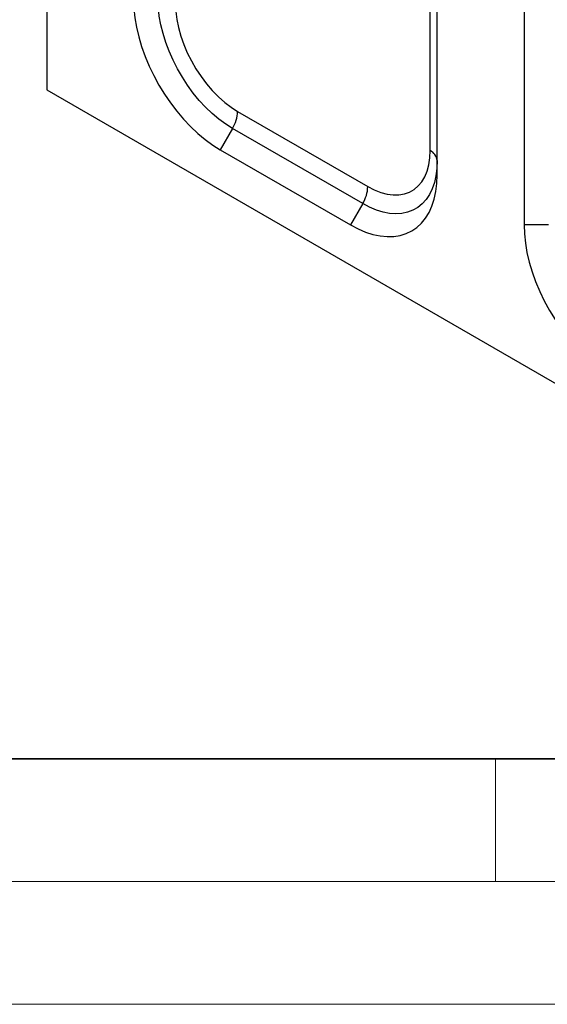
# Model space of a CAD drawing. Units: millimetres. Extents: x 0 to 420, y 0 to 297.
# Drawn here: x 46 to 67, y 0 to 40 of the extents above; entities that cross this region are included whole.
import ezdxf

# ---------------------------------------------------------------- set-up
doc = ezdxf.new("R2010")
doc.units = ezdxf.units.MM

msp = doc.modelspace()

# ---------------------------------------------------------------- linework, layer by layer
at = {"color": 7, "linetype": 'Continuous', "lineweight": 25}
for p, q in [((46.715, 91.56), (46.715, 37.28)), ((62.332, 34.797), (62.332, 77.62)), ((62.625, 33.811), (62.625, 76.635)), ((66.16, 74.594), (66.16, 31.77)), ((46.715, 37.28), (83.838, 15.85)), ((54.493, 36.394), (59.796, 33.333)), ((54.286, 35.697), (53.786, 34.831)), ((59.589, 32.636), (54.286, 35.697)), ((53.786, 34.831), (59.089, 31.77)), ((59.589, 32.636), (59.089, 31.77)), ((67.16, 31.77), (66.16, 31.77))]:
    msp.add_line(p, q, dxfattribs=at)
at = {"color": 7, "linetype": 'Continuous', "lineweight": 35}
msp.add_line((20, 10), (415, 10), dxfattribs=at)
at = {"color": 7, "linetype": 'Continuous', "lineweight": 18}
for p, q in [((65, 10), (65, 5)), ((15, 5), (415, 5)), ((0, 0), (420, 0))]:
    msp.add_line(p, q, dxfattribs=at)
at = {"color": 7, "linetype": 'Continuous', "lineweight": 25, "flags": 128}
for points in [[(50.25, 40.955), (50.264, 40.591), (50.304, 40.215), (50.371, 39.829), (50.464, 39.436), (50.582, 39.038), (50.724, 38.64), (50.89, 38.244), (51.077, 37.853), (51.286, 37.47), (51.513, 37.098), (51.758, 36.74), (52.018, 36.399), (52.292, 36.076), (52.577, 35.776), (52.871, 35.499), (53.172, 35.248), (53.478, 35.025), (53.786, 34.831)], [(54.286, 35.697), (54.006, 35.874), (53.728, 36.079), (53.455, 36.311), (53.189, 36.567), (52.933, 36.846), (52.688, 37.145), (52.457, 37.461), (52.241, 37.793), (52.043, 38.136), (51.863, 38.489), (51.705, 38.847), (51.569, 39.209), (51.455, 39.57), (51.366, 39.929), (51.302, 40.281), (51.263, 40.624), (51.25, 40.955)], [(51.957, 40.786), (51.971, 40.472), (52.013, 40.145), (52.082, 39.809), (52.177, 39.468), (52.297, 39.126), (52.442, 38.785), (52.609, 38.451), (52.796, 38.126), (53.003, 37.814), (53.225, 37.518), (53.462, 37.243), (53.709, 36.99), (53.966, 36.763), (54.228, 36.563), (54.493, 36.394)], [(59.796, 33.333), (60.061, 33.196), (60.323, 33.092), (60.58, 33.024), (60.828, 32.99), (61.064, 32.993), (61.287, 33.032), (61.493, 33.105), (61.681, 33.214), (61.848, 33.355), (61.992, 33.529), (62.113, 33.733), (62.208, 33.964), (62.276, 34.22), (62.318, 34.499), (62.332, 34.797)], [(62.625, 34.389), (62.612, 34.073), (62.573, 33.774), (62.509, 33.496), (62.42, 33.241), (62.306, 33.01), (62.17, 32.806), (62.012, 32.63), (61.832, 32.485), (61.634, 32.37), (61.418, 32.288), (61.187, 32.238), (60.942, 32.222), (60.686, 32.239), (60.42, 32.29), (60.147, 32.373), (59.869, 32.489), (59.589, 32.636)], [(59.089, 31.77), (59.397, 31.607), (59.703, 31.477), (60.004, 31.381), (60.298, 31.318), (60.583, 31.29), (60.857, 31.296), (61.117, 31.337), (61.362, 31.413), (61.589, 31.522), (61.798, 31.665), (61.985, 31.839), (62.151, 32.044), (62.293, 32.277), (62.411, 32.538), (62.504, 32.824), (62.571, 33.133), (62.611, 33.463), (62.625, 33.811)], [(66.16, 31.77), (66.174, 31.407), (66.214, 31.03), (66.281, 30.644), (66.373, 30.251), (66.491, 29.854), (66.634, 29.456), (66.8, 29.06), (66.987, 28.669), (67.196, 28.286), (67.423, 27.914), (67.668, 27.556), (67.928, 27.214), (68.202, 26.892), (68.487, 26.591), (68.781, 26.314), (69.082, 26.063), (69.388, 25.84), (69.696, 25.647)]]:
    msp.add_lwpolyline(points, dxfattribs=at)
at = {"color": 7, "linetype": 'Continuous', "lineweight": 25}
for centre, radius, start, end in [((53.051, 36.443), 1.443, 328.8563, 358.0435), ((62.124, 34.339), 0.503, 5.6948, 65.6253), ((58.354, 33.382), 1.443, 328.8563, 358.0435)]:
    msp.add_arc(centre, radius, start, end, dxfattribs=at)

doc.saveas('drawing.dxf')
